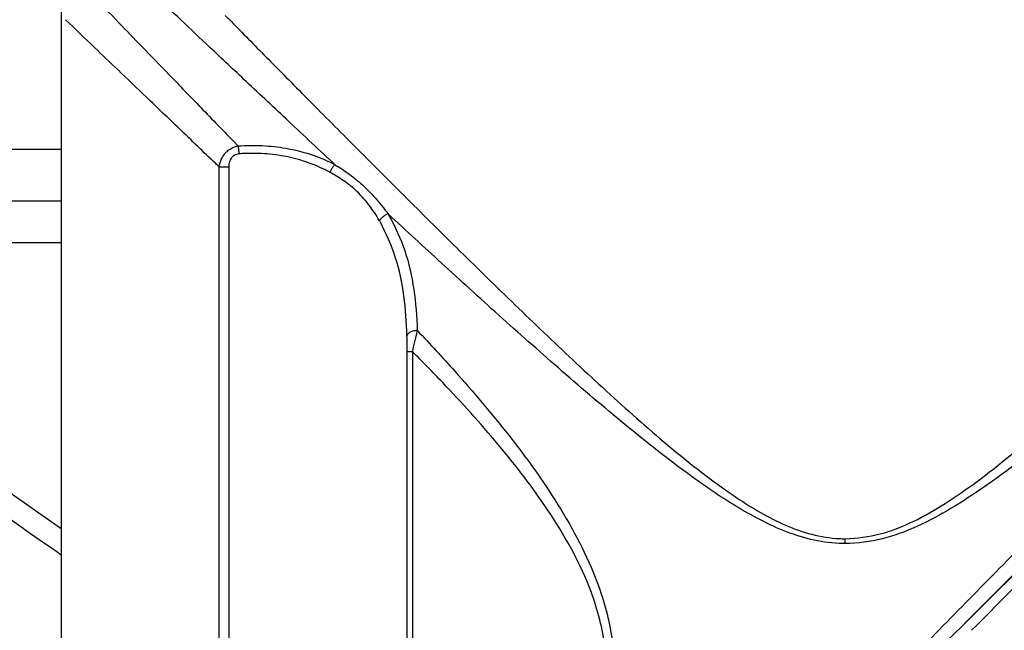
# Model space of a CAD drawing. Units: inches. Extents: x -15.5 to -4.1, y 2.7 to 11.5.
# Drawn here: x -10.5 to -10.3, y 6.2 to 6.3 of the extents above; entities that cross this region are included whole.
import ezdxf

# ---------------------------------------------------------------- set-up
doc = ezdxf.new("R2010")
doc.units = ezdxf.units.IN
doc.header["$LTSCALE"] = 1.21
doc.header["$MEASUREMENT"] = 0
doc.header["$PDMODE"] = 3
doc.header["$PDSIZE"] = 0.3125
doc.layers.get('0').update_dxf_attribs({"linetype": 'CONTINUOUS'})
doc.layers.get('DEFPOINTS').update_dxf_attribs({"linetype": 'CONTINUOUS'})
doc.styles.get("Standard").update_dxf_attribs({"font": 'txt', "width": 0.8})
doc.dimstyles.get("Standard").update_dxf_attribs({"dimtxt": 0.15625, "dimasz": 0.1875, "dimexe": 0.125, "dimexo": 0.0625, "dimgap": 0.09, "dimtad": 0, "dimtih": 1, "dimtoh": 1, "dimzin": 4, "dimdsep": 46, "dimtxsty": 'Standard', "dimblk": '_FILLED', "dimblk1": '_FILLED', "dimblk2": '_FILLED', "dimcen": 0.09, "dimazin": 1, "dimtp": 0.05, "dimtm": 0.05, "dimtfac": 1, "dimtofl": 0, "dimtmove": 0, "dimatfit": 3, "dimldrblk": '_FILLED', "dimfxl": 1, "dimtolj": 1, "dimtzin": 4, "dimarcsym": 0})

# ---------------------------------------------------------------- blocks, each defined once
blk = doc.blocks.new('_FILLED')
at = {"color": 0, "linetype": 'ByBlock'}
blk.add_solid([(0, 0), (-1, 0.16667), (-1, -0.16667)], dxfattribs=at)
blk = doc.blocks.new('*D22')
at = {"color": 0, "lineweight": -2, "transparency": 16777216}
for p, q in [((-10.6819, 8.31603), (-10.6819, 5.31878)), ((-7.1085, 7.20234), (-7.1085, 5.31878)), ((-10.4944, 5.44378), (-9.22478, 5.44378)), ((-7.296, 5.44378), (-8.56561, 5.44378))]:
    blk.add_line(p, q, dxfattribs=at)
at = {"layer": 'DEFPOINTS', "color": 0, "transparency": 16777216}
for p in [(-10.6819, 8.37853), (-7.1085, 7.26484), (-7.1085, 5.44378)]:
    blk.add_point(p, dxfattribs=at)
at = {"color": 0, "lineweight": -2, "transparency": 16777216, "xscale": 0.1875, "yscale": 0.1875, "zscale": 0.1875, "rotation": 180}
blk.add_blockref('_FILLED', (-10.6819, 5.44378), dxfattribs=at)
at = {"color": 0, "lineweight": -2, "transparency": 16777216, "xscale": 0.1875, "yscale": 0.1875, "zscale": 0.1875}
blk.add_blockref('_FILLED', (-7.1085, 5.44378), dxfattribs=at)
at = {"color": 0, "transparency": 16777216, "insert": (-8.8952, 5.44378), "char_height": 0.15625, "width": 1.1458333, "attachment_point": 5}
blk.add_mtext('\\A1;90.76', dxfattribs=at)

msp = doc.modelspace()

# ---------------------------------------------------------------- linework, layer by layer
at = {"color": 7, "linetype": 'Continuous'}
for p, q in [((-10.45438, 6.34691), (-10.45438, 6.14012)), ((-10.32358, 6.2235), (-10.22006, 6.32612)), ((-10.22315, 6.32387), (-10.31649, 6.23053)), ((-10.43025, 6.16453), (-10.43025, 6.30019)), ((-10.43025, 6.30019), (-10.4288, 6.30019)), ((-10.4288, 6.30019), (-10.4288, 6.16453)), ((-10.40157, 6.17379), (-10.40157, 6.272)), ((-10.40157, 6.272), (-10.40078, 6.272)), ((-10.40078, 6.27201), (-10.40078, 6.17379))]:
    msp.add_line(p, q, dxfattribs=at)
at = {"color": 6, "linetype": 'Continuous'}
for p, q in [((-10.45438, 6.30282), (-10.52569, 6.30282)), ((-10.52569, 6.29494), (-10.45438, 6.24501)), ((-10.45438, 6.29494), (-10.51781, 6.29494)), ((-10.51214, 6.28865), (-10.45438, 6.28865))]:
    msp.add_line(p, q, dxfattribs=at)
at = {"color": 7, "linetype": 'Continuous'}
for points, start_tangent, end_tangent in [([(-10.4498, 6.32656), (-10.44555, 6.32217), (-10.44209, 6.31859), (-10.4379, 6.31425), (-10.43308, 6.30926), (-10.42774, 6.30376), (-10.42738, 6.30339)], (0.022399, -0.023185), (0.022429, -0.023156)), ([(-10.41259, 6.30053), (-10.41965, 6.30712), (-10.42613, 6.31321), (-10.43168, 6.31842), (-10.43612, 6.32262), (-10.44029, 6.32656)], (-0.02781, 0.025913), (-0.027615, 0.02612)), ([(-10.33656, 6.21305), (-10.3249, 6.22494), (-10.30657, 6.24362), (-10.28843, 6.26211), (-10.27252, 6.27832), (-10.25923, 6.29188), (-10.24806, 6.30326), (-10.23911, 6.31238), (-10.23257, 6.31905), (-10.22808, 6.32362), (-10.22551, 6.32624), (-10.22454, 6.32723)], (0.111961, 0.114114), (0.000002, -0.000003)), ([(-10.2284, 6.32723), (-10.22918, 6.32649), (-10.23149, 6.32431), (-10.23555, 6.32047), (-10.24154, 6.31483), (-10.24911, 6.30771), (-10.25749, 6.29989), (-10.26611, 6.29189), (-10.27461, 6.28409), (-10.28254, 6.27691), (-10.2898, 6.27048), (-10.29641, 6.26477), (-10.30247, 6.25973), (-10.30808, 6.2553), (-10.3134, 6.25142), (-10.31854, 6.24809), (-10.32368, 6.24535), (-10.32904, 6.24345), (-10.3347, 6.2427)], (-0.137124, 0.007053), (-0.137254, -0.003812)), ([(-10.43025, 6.30019), (-10.43079, 6.3007), (-10.43633, 6.306), (-10.44135, 6.3108), (-10.4457, 6.31497), (-10.4493, 6.31842), (-10.45371, 6.32264)], (-0.023477, 0.022438), (-0.023447, 0.022469)), ([(-10.42933, 6.32329), (-10.42808, 6.32203), (-10.42545, 6.31935)], (0.003876, -0.00394), (0.00388, -0.003937)), ([(-10.42545, 6.31935), (-10.42275, 6.31661), (-10.41651, 6.3103), (-10.40956, 6.30331), (-10.40205, 6.2958), (-10.39404, 6.28786), (-10.38562, 6.27963), (-10.37685, 6.27126), (-10.3677, 6.26285), (-10.35806, 6.25469), (-10.35125, 6.24969), (-10.34764, 6.24745), (-10.34382, 6.24552), (-10.3398, 6.24412), (-10.33562, 6.24347), (-10.3347, 6.24345)], (0.084108, -0.085335), (0.119817, 0.000252)), ([(-10.3347, 6.24345), (-10.32939, 6.24418), (-10.32433, 6.24609), (-10.31947, 6.24883), (-10.3146, 6.25218), (-10.30956, 6.25612), (-10.3043, 6.26056), (-10.29866, 6.26559), (-10.2925, 6.2713), (-10.28575, 6.27772), (-10.27837, 6.28489), (-10.2704, 6.29275), (-10.26221, 6.30093), (-10.25413, 6.30905), (-10.24653, 6.31673), (-10.24393, 6.31934)], (0.119762, 0.00332), (0.084469, 0.084971)), ([(-10.43025, 6.30019), (-10.4299, 6.3014), (-10.42975, 6.3017), (-10.42957, 6.30198), (-10.42913, 6.30249), (-10.42887, 6.30272), (-10.42859, 6.30291), (-10.428, 6.30321), (-10.42738, 6.30339)], (0.000583, 0.004586), (0.004518, 0.000816)), ([(-10.42738, 6.30339), (-10.4237, 6.30343), (-10.42007, 6.30303), (-10.41498, 6.30162), (-10.41343, 6.30095), (-10.41259, 6.30053)], (0.015224, 0.001091), (0.013498, -0.007099)), ([(-10.42738, 6.30339), (-10.42736, 6.30325), (-10.42734, 6.3031), (-10.42732, 6.30293), (-10.4273, 6.30275), (-10.42728, 6.30256), (-10.42726, 6.30237), (-10.42725, 6.30217)], (0.000215, -0.001204), (0.000088, -0.00122)), ([(-10.42725, 6.30217), (-10.42762, 6.3021), (-10.42797, 6.30194), (-10.42813, 6.30182), (-10.42828, 6.30169), (-10.42851, 6.30137), (-10.4286, 6.30119), (-10.42868, 6.301), (-10.4288, 6.30019)], (-0.002773, -0.000194), (0.000002, -0.002786)), ([(-10.42518, 6.30225), (-10.42622, 6.30223), (-10.42725, 6.30217)], (-0.002072, 0.000001), (-0.002066, -0.000159)), ([(-10.41338, 6.29936), (-10.41416, 6.29977), (-10.41562, 6.30043), (-10.42039, 6.30182), (-10.42379, 6.30221), (-10.42518, 6.30225)], (-0.010739, 0.005931), (-0.012265, 0.000003)), ([(-10.40578, 6.29194), (-10.40746, 6.29445), (-10.40951, 6.29669), (-10.41133, 6.29811), (-10.41338, 6.29935)], (-0.005411, 0.009242), (-0.009429, 0.005123)), ([(-10.41259, 6.30052), (-10.41278, 6.30033), (-10.41303, 6.30001), (-10.41319, 6.29974), (-10.41337, 6.29935)], (-0.001076, -0.000936), (-0.00052, -0.001328)), ([(-10.41259, 6.30052), (-10.41056, 6.29918), (-10.40868, 6.29769), (-10.40644, 6.29544), (-10.40449, 6.29301)], (0.009482, -0.005791), (0.006569, -0.008944)), ([(-10.40449, 6.29301), (-10.40472, 6.29291), (-10.40494, 6.2928), (-10.40515, 6.29265), (-10.40535, 6.2925), (-10.40552, 6.29232), (-10.40567, 6.29214), (-10.40578, 6.29195)], (-0.001615, -0.00056), (-0.000788, -0.001519)), ([(-10.4016, 6.27442), (-10.40338, 6.28643), (-10.40566, 6.29174), (-10.40577, 6.29194)], (-0.000595, 0.017665), (-0.009228, 0.015633)), ([(-10.3347, 6.2427), (-10.33566, 6.24272), (-10.34417, 6.2447), (-10.34813, 6.24656), (-10.35188, 6.24871), (-10.35896, 6.25354), (-10.36897, 6.2614), (-10.37848, 6.2695), (-10.38758, 6.27756), (-10.39633, 6.2855), (-10.40449, 6.293)], (-0.087256, -0.000189), (-0.064076, 0.059204)), ([(-10.40448, 6.293), (-10.40436, 6.29279), (-10.40193, 6.2874), (-10.40057, 6.28149), (-10.40003, 6.27521)], (0.009769, -0.015742), (0.000687, -0.018448)), ([(-10.40003, 6.27521), (-10.40037, 6.27518), (-10.40069, 6.27512), (-10.40098, 6.27502), (-10.40123, 6.2749), (-10.40142, 6.27475), (-10.40155, 6.27459), (-10.4016, 6.27442)], (-0.001875, -0.000055), (-0.000217, -0.001925)), ([(-10.40003, 6.27521), (-10.4004, 6.2737), (-10.40078, 6.27201)], (-0.000822, -0.003187), (-0.000677, -0.003221)), ([(-10.40003, 6.27521), (-10.3943, 6.26901), (-10.38607, 6.25924), (-10.37856, 6.24864), (-10.37529, 6.24289), (-10.37257, 6.23678), (-10.37029, 6.22809), (-10.37011, 6.21906), (-10.37211, 6.21029), (-10.37569, 6.20213), (-10.3802, 6.1946), (-10.38528, 6.18758), (-10.39208, 6.1793), (-10.39913, 6.17153)], (0.084068, -0.088496), (-0.083886, -0.088653)), ([(-10.40157, 6.272), (-10.40158, 6.27326), (-10.4016, 6.27442)], (0.000006, 0.002415), (-0.000071, 0.002414)), ([(-10.27013, 6.27506), (-10.27233, 6.27284), (-10.28717, 6.2579), (-10.30394, 6.24103), (-10.31542, 6.22947)], (-0.045281, -0.045581), (-0.045293, -0.045587)), ([(-10.40078, 6.17379), (-10.39371, 6.18111), (-10.38689, 6.18891), (-10.38169, 6.19567), (-10.37706, 6.20292), (-10.37338, 6.21077), (-10.37133, 6.21921), (-10.37152, 6.22789), (-10.37385, 6.23625), (-10.37664, 6.24214), (-10.38, 6.24767), (-10.38771, 6.25787), (-10.39615, 6.26727), (-10.40078, 6.27201)], (0.083223, 0.082786), (-0.083065, 0.082965)), ([(-10.3347, 6.2427), (-10.3347, 6.24295), (-10.3347, 6.2432), (-10.3347, 6.24345)], (0, 0.000747), (0, 0.000747))]:
    msp.add_spline(points, degree=3, dxfattribs=dict(at, start_tangent=start_tangent, end_tangent=end_tangent))
at = {"color": 6, "linetype": 'Continuous', "start_tangent": (-0.01344, 0.009336), "end_tangent": (-0.01344, 0.009336)}
msp.add_spline([(-10.45438, 6.24096), (-10.46505, 6.24838), (-10.46782, 6.2503)], degree=3, dxfattribs=at)

# ---------------------------------------------------------------- dimensions: what is measured, and where the dimension line sits
dim = msp.add_linear_dim(base=(-7.1085, 5.44378), p1=(-10.6819, 8.37853), p2=(-7.1085, 7.26484), angle=180, text='90.76', dimstyle='Standard', override={"dimdec": 4, "dimzin": 0, "dimcen": 0.198, "dimadec": 0, "dimazin": 0, "dimtp": 0, "dimtm": 0, "dimtdec": 4, "dimtzin": 0})
dim.commit()
dim.dimension.update_dxf_attribs({"geometry": '*D22', "text_midpoint": (-8.8952, 5.44378)})

doc.saveas('drawing.dxf')
